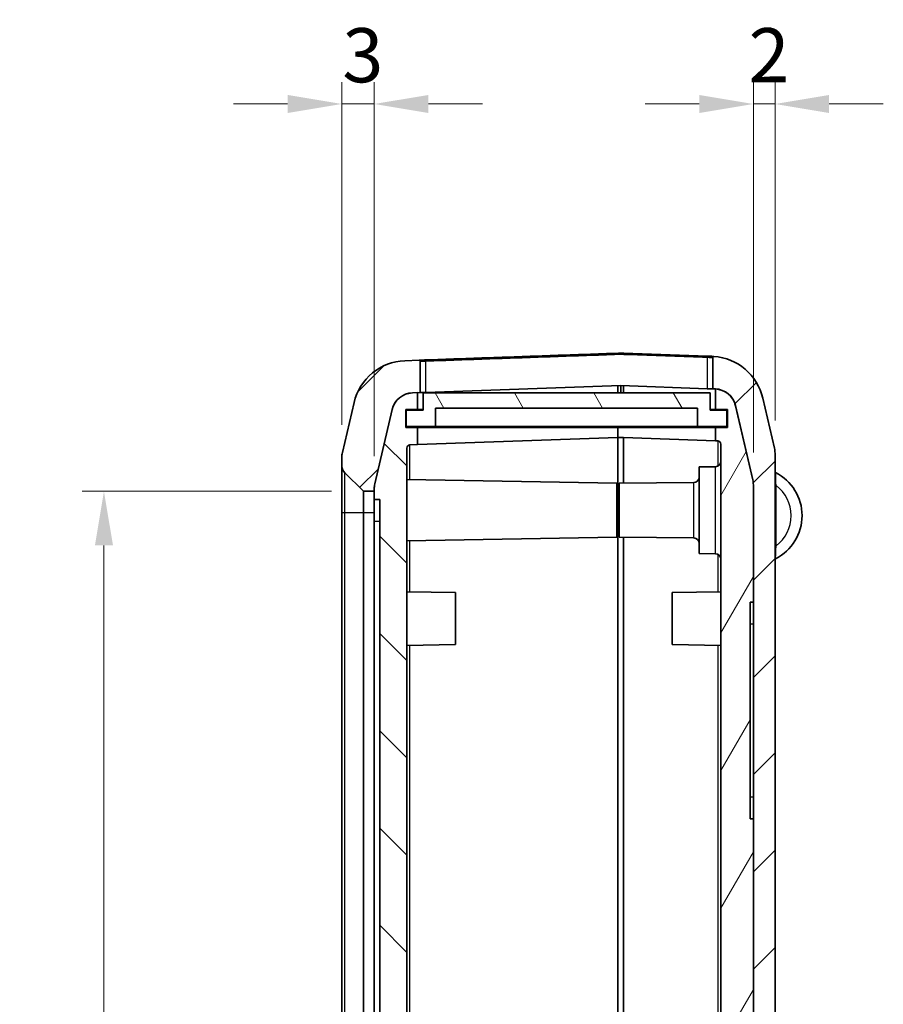
# Model space of a CAD drawing. Units: millimetres. Extents: x 0 to 5875, y 0 to 563.
# Drawn here: x 1250 to 1330, y 355 to 446 of the extents above; entities that cross this region are included whole.
import ezdxf

# ---------------------------------------------------------------- set-up
doc = ezdxf.new("R2010")
doc.units = ezdxf.units.MM
doc.header["$LTSCALE"] = 2
doc.layers.get('Defpoints').update_dxf_attribs({"lineweight": 25})
for name, color, linetype, lineweight in [('Dimension (ISO)', 7, 'Continuous', 18), ('Visible (ISO)', 7, 'Continuous', 35), ('Visible Narrow (ISO)', 7, 'Continuous', 25)]:
    doc.layers.add(name, color=color, linetype=linetype, lineweight=lineweight)
doc.layers.add('Hatch (ISO)', color=1, linetype='Continuous', lineweight=18, true_color=0xff0000)
doc.styles.add('Note Text (TK)', font='txt')
doc.dimstyles.new('Default - Method 1b (TK)', dxfattribs={"dimscale": 2, "dimtxt": 2.5, "dimasz": 2.5, "dimexe": 1, "dimexo": 1.5, "dimgap": 1, "dimtad": 1, "dimtoh": 1, "dimrnd": 1e-08, "dimdsep": 46, "dimtxsty": 'Note Text (TK)', "dimcen": 0.09, "dimdle": 5, "dimclrd": 100, "dimclre": 100, "dimclrt": 7, "dimadec": 1, "dimazin": 1, "dimtfac": 1, "dimtmove": 0, "dimatfit": 3, "dimfxl": 0, "dimtolj": 1, "dimlwd": -1, "dimlwe": -1, "dimarcsym": 0})

# ---------------------------------------------------------------- blocks, each defined once
blk = doc.blocks.new('*D44')
at = {"layer": 'Defpoints', "color": 0, "transparency": 16777216}
for p in [(1280.064, 438.308), (1280.064, 405.678), (1283.064, 402.792)]:
    blk.add_point(p, dxfattribs=at)
at = {"layer": 'Dimension (ISO)', "color": 100, "transparency": 16777216}
for p, q in [((1280.064, 408.678), (1280.064, 440.308)), ((1283.064, 405.792), (1283.064, 440.308)), ((1275.064, 438.308), (1270.064, 438.308)), ((1283.064, 438.308), (1280.064, 438.308)), ((1288.064, 438.308), (1293.064, 438.308))]:
    blk.add_line(p, q, dxfattribs=at)
for points in [[(1275.064, 439.141), (1275.064, 437.474), (1280.064, 438.308)], [(1288.064, 439.141), (1288.064, 437.474), (1283.064, 438.308)]]:
    blk.add_solid(points, dxfattribs=at)
at = {"layer": 'Dimension (ISO)', "color": 7, "transparency": 16777216, "insert": (1280.115, 442.808), "char_height": 5, "attachment_point": 4, "style": 'Note Text (TK)'}
blk.add_mtext('\\A1;3', dxfattribs=at)
blk = doc.blocks.new('*D45')
at = {"layer": 'Defpoints', "color": 0, "transparency": 16777216}
for p in [(1318.064, 438.308), (1320.064, 406.08), (1318.064, 403.15)]:
    blk.add_point(p, dxfattribs=at)
at = {"layer": 'Dimension (ISO)', "color": 100, "transparency": 16777216}
for p, q in [((1318.064, 406.15), (1318.064, 440.308)), ((1320.064, 409.08), (1320.064, 440.308)), ((1313.064, 438.308), (1308.064, 438.308)), ((1320.064, 438.308), (1318.064, 438.308)), ((1325.064, 438.308), (1330.064, 438.308))]:
    blk.add_line(p, q, dxfattribs=at)
for points in [[(1313.064, 439.141), (1313.064, 437.474), (1318.064, 438.308)], [(1325.064, 439.141), (1325.064, 437.474), (1320.064, 438.308)]]:
    blk.add_solid(points, dxfattribs=at)
at = {"layer": 'Dimension (ISO)', "color": 7, "transparency": 16777216, "insert": (1317.615, 442.808), "char_height": 5, "attachment_point": 4, "style": 'Note Text (TK)'}
blk.add_mtext('\\A1;2', dxfattribs=at)
blk = doc.blocks.new('*D46')
at = {"layer": 'Defpoints', "color": 0, "transparency": 16777216}
for p in [(1282.105, 402.558), (1258.105, 277.058), (1282.105, 277.058)]:
    blk.add_point(p, dxfattribs=at)
at = {"layer": 'Dimension (ISO)', "color": 100, "transparency": 16777216}
for p, q in [((1279.105, 402.558), (1256.105, 402.558)), ((1258.105, 397.558), (1258.105, 282.058)), ((1279.105, 277.058), (1256.105, 277.058))]:
    blk.add_line(p, q, dxfattribs=at)
for points in [[(1257.272, 397.558), (1258.939, 397.558), (1258.105, 402.558)], [(1257.272, 282.058), (1258.939, 282.058), (1258.105, 277.058)]]:
    blk.add_solid(points, dxfattribs=at)
at = {"layer": 'Dimension (ISO)', "color": 7, "transparency": 16777216, "insert": (1253.605, 332.365), "char_height": 5, "attachment_point": 4, "rotation": 90, "style": 'Note Text (TK)'}
blk.add_mtext('\\A1;125.5', dxfattribs=at)

msp = doc.modelspace()

# ---------------------------------------------------------------- hatches: boundary and pattern name
at = {"layer": 'Hatch (ISO)'}
h = msp.add_hatch(dxfattribs=at)
h.set_pattern_fill('ANSI31', color=256, scale=50.8, style=0)
h.set_pattern_definition([(45, (773, -16), (-4.49013, 4.49013), [])])
edge = h.paths.add_edge_path()
edge.add_ellipse((1281.064, 404.9719), major_axis=(-1, 0), ratio=1, start_angle=0, end_angle=45)
edge.add_line((1280.3569, 404.2648), (1282.0347, 402.587))
edge.add_ellipse((1282.1054, 402.6577), major_axis=(-0.0707, -0.0707), ratio=1, start_angle=0, end_angle=45)
edge.add_line((1282.1054, 402.5577), (1283.064, 402.5577))
edge.add_line((1283.064, 402.5577), (1283.064, 402.7831))
edge.add_ellipse((1285.064, 402.7831), major_axis=(-2, 0), ratio=1, start_angle=346.871292, end_angle=360, ccw=False)
edge.add_line((1283.1162, 403.2374), (1284.715, 410.092))
edge.add_ellipse((1286.6627, 409.6377), major_axis=(-1.9477, 0.4543), ratio=1, start_angle=285.128708, end_angle=360, ccw=False)
edge.add_line((1286.5929, 411.6365), (1287.064, 411.6529))
edge.add_line((1287.064, 411.6529), (1287.314, 411.6617))
edge.add_line((1287.314, 411.6617), (1287.314, 414.5581))
edge.add_ellipse((1287.214, 414.5581), major_axis=(0.1, 0), ratio=1, start_angle=0, end_angle=92)
edge.add_line((1287.2105, 414.6581), (1285.8881, 414.6119))
edge.add_ellipse((1286.0626, 409.6149), major_axis=(-0.1745, 4.997), ratio=1, start_angle=0, end_angle=74.871292)
edge.add_line((1281.1933, 410.7506), (1280.1162, 406.1326))
edge.add_ellipse((1282.064, 405.6784), major_axis=(-1.9477, 0.4543), ratio=1, start_angle=0, end_angle=13.128708)
edge.add_line((1280.064, 405.6784), (1280.064, 404.9719))
edge = h.paths.add_edge_path()
edge.add_ellipse((1314.0653, 269.5989), major_axis=(0.1745, -4.997), ratio=1, start_angle=0, end_angle=74.871292)
edge.add_line((1318.9346, 268.4632), (1320.0117, 273.0812))
edge.add_ellipse((1318.064, 273.5355), major_axis=(1.9477, -0.4543), ratio=1, start_angle=0, end_angle=13.128708)
edge.add_line((1320.064, 273.5355), (1320.064, 406.0799))
edge.add_ellipse((1318.064, 406.0799), major_axis=(2, 0), ratio=1, start_angle=0, end_angle=13.128708)
edge.add_line((1320.0117, 406.5342), (1318.9346, 411.1522))
edge.add_ellipse((1314.0653, 410.0165), major_axis=(4.8693, 1.1357), ratio=1, start_angle=0, end_angle=72.790869)
edge.add_ellipse((1314.414, 414.9041), major_axis=(0.0071, 0.0997), ratio=1, start_angle=0, end_angle=94.080422)
edge.add_line((1314.314, 414.9041), (1314.314, 412.0109))
edge.add_line((1314.314, 412.0109), (1314.535, 412.0032))
edge.add_ellipse((1314.4652, 410.0044), major_axis=(0.0698, 1.9988), ratio=1, start_angle=359.170273, end_angle=360, ccw=False)
edge.add_ellipse((1314.4652, 410.0044), major_axis=(0.0987, 1.9976), ratio=1, start_angle=285.958436, end_angle=360, ccw=False)
edge.add_line((1316.4129, 410.4587), (1318.0117, 403.6041))
edge.add_ellipse((1316.064, 403.1498), major_axis=(1.9477, 0.4543), ratio=1, start_angle=346.871292, end_angle=360, ccw=False)
edge.add_line((1318.064, 403.1498), (1318.064, 392.3077))
edge.add_line((1318.064, 392.3077), (1318.064, 372.3077))
edge.add_line((1318.064, 372.3077), (1318.064, 339.9077))
edge.add_line((1318.064, 339.9077), (1318.064, 339.7902))
edge.add_line((1318.064, 339.7902), (1318.064, 335.2902))
edge.add_line((1318.064, 335.2902), (1318.064, 321.2902))
edge.add_line((1318.064, 321.2902), (1318.064, 276.4656))
edge.add_ellipse((1316.064, 276.4656), major_axis=(2, 0), ratio=1, start_angle=346.871292, end_angle=360, ccw=False)
edge.add_line((1318.0117, 276.0114), (1316.4129, 269.1568))
edge.add_ellipse((1314.4652, 269.611), major_axis=(1.9477, -0.4543), ratio=1, start_angle=285.128708, end_angle=360, ccw=False)
edge.add_line((1314.535, 267.6123), (1311.564, 267.5085))
edge.add_line((1311.564, 267.5085), (1311.414, 267.5033))
edge.add_line((1311.414, 267.5033), (1306.064, 267.3164))
edge.add_line((1306.064, 267.3164), (1305.814, 267.3077))
edge.add_line((1305.814, 267.3077), (1305.564, 267.3164))
edge.add_line((1305.564, 267.3164), (1286.5929, 267.9789))
edge.add_ellipse((1286.6627, 269.9777), major_axis=(-0.0698, -1.9988), ratio=1, start_angle=285.128708, end_angle=360, ccw=False)
edge.add_line((1284.715, 269.5234), (1283.1162, 276.378))
edge.add_ellipse((1285.064, 276.8323), major_axis=(-1.9477, -0.4543), ratio=1, start_angle=346.871292, end_angle=360, ccw=False)
edge.add_line((1283.064, 276.8323), (1283.064, 277.0577))
edge.add_line((1283.064, 277.0577), (1282.1054, 277.0577))
edge.add_ellipse((1282.1054, 276.9577), major_axis=(0, 0.1), ratio=1, start_angle=0, end_angle=45)
edge.add_line((1282.0347, 277.0284), (1280.3569, 275.3506))
edge.add_ellipse((1281.064, 274.6435), major_axis=(-0.7071, 0.7071), ratio=1, start_angle=0, end_angle=45)
edge.add_line((1280.064, 274.6435), (1280.064, 273.9371))
edge.add_ellipse((1282.064, 273.9371), major_axis=(-2, 0), ratio=1, start_angle=0, end_angle=13.128708)
edge.add_line((1280.1162, 273.4828), (1281.1933, 268.8648))
edge.add_ellipse((1286.0626, 270.0005), major_axis=(-4.8693, -1.1357), ratio=1, start_angle=0, end_angle=74.871292)
edge.add_line((1285.8881, 265.0035), (1305.814, 264.3077))
edge.add_line((1305.814, 264.3077), (1314.2398, 264.6019))
h = msp.add_hatch(dxfattribs=at)
h.set_pattern_fill('ANSI31', color=256, scale=50.8, angle=14.999978, style=0)
h.set_pattern_definition([(60, (773, -16), (-5.49926, 3.175), [])])
edge = h.paths.add_edge_path()
edge.add_line((1304.764, 269.5077), (1304.764, 268.5077))
edge.add_line((1304.764, 268.5077), (1306.064, 268.5077))
edge.add_line((1306.064, 268.5077), (1306.064, 267.3164))
edge.add_line((1306.064, 267.3164), (1306.064, 267.3077))
edge.add_line((1306.064, 267.3077), (1311.414, 267.4945))
edge.add_line((1311.414, 267.4945), (1311.414, 267.5033))
edge.add_line((1311.414, 267.5033), (1311.414, 269.2956))
edge.add_line((1311.414, 269.2956), (1313.5937, 269.3717))
edge.add_ellipse((1313.5413, 270.8708), major_axis=(0.0523, -1.4991), ratio=1, start_angle=0, end_angle=52.367329)
edge.add_line((1314.7605, 269.997), (1314.7605, 275.0077))
edge.add_ellipse((1314.2605, 275.0077), major_axis=(0.5, 0), ratio=1, start_angle=0, end_angle=90)
edge.add_line((1314.2605, 275.5077), (1313.764, 275.5077))
edge.add_line((1313.764, 275.5077), (1313.764, 277.5077))
edge.add_line((1313.764, 277.5077), (1300.764, 277.5077))
edge.add_line((1300.764, 277.5077), (1300.764, 282.2577))
edge.add_line((1300.764, 282.2577), (1306.264, 282.2577))
edge.add_line((1306.264, 282.2577), (1306.264, 283.7577))
edge.add_line((1306.264, 283.7577), (1300.764, 283.7577))
edge.add_line((1300.764, 283.7577), (1300.764, 320.7577))
edge.add_line((1300.764, 320.7577), (1306.264, 320.7577))
edge.add_line((1306.264, 320.7577), (1306.264, 322.2577))
edge.add_line((1306.264, 322.2577), (1300.764, 322.2577))
edge.add_line((1300.764, 322.2577), (1300.764, 329.0077))
edge.add_line((1300.764, 329.0077), (1307.764, 329.0077))
edge.add_line((1307.764, 329.0077), (1307.764, 330.0077))
edge.add_line((1307.764, 330.0077), (1304.764, 330.0077))
edge.add_line((1304.764, 330.0077), (1304.764, 331.0077))
edge.add_line((1304.764, 331.0077), (1306.264, 331.0077))
edge.add_line((1306.264, 331.0077), (1312.764, 331.0077))
edge.add_line((1312.764, 331.0077), (1313.0208, 331.0077))
edge.add_ellipse((1313.0208, 331.3077), major_axis=(0, -0.3), ratio=1, start_angle=0, end_angle=16.38954)
edge.add_line((1313.1054, 331.0199), (1313.4401, 331.1183))
edge.add_ellipse((1313.2426, 331.7899), major_axis=(0.1975, -0.6716), ratio=1, start_angle=0, end_angle=126.205103)
edge.add_line((1313.6678, 332.3459), (1313.1446, 332.746))
edge.add_ellipse((1312.9624, 332.5077), major_axis=(0.1822, 0.2383), ratio=1, start_angle=0, end_angle=37.405357)
edge.add_line((1312.9624, 332.8077), (1298.764, 332.8077))
edge.add_line((1298.764, 332.8077), (1298.764, 273.7077))
edge.add_line((1298.764, 273.7077), (1313.064, 273.7077))
edge.add_line((1313.064, 273.7077), (1313.064, 271.2419))
edge.add_ellipse((1312.764, 271.2419), major_axis=(0.3, 0), ratio=1, start_angle=272, end_angle=360, ccw=False)
edge.add_line((1312.7744, 270.942), (1306.064, 270.7077))
edge.add_line((1306.064, 270.7077), (1305.564, 270.7077))
edge.add_line((1305.564, 270.7077), (1305.564, 269.7077))
edge.add_line((1305.564, 269.7077), (1305.564, 269.5077))
edge.add_line((1305.564, 269.5077), (1304.764, 269.5077))
edge = h.paths.add_edge_path()
edge.add_line((1314.564, 410.1077), (1315.664, 410.1077))
edge.add_line((1315.664, 410.1077), (1315.664, 408.4577))
edge.add_line((1315.664, 408.4577), (1314.564, 408.4577))
edge.add_line((1314.564, 408.4577), (1314.564, 407.2109))
edge.add_line((1314.564, 407.2109), (1314.7744, 407.2035))
edge.add_ellipse((1314.764, 406.9037), major_axis=(0.0105, 0.2998), ratio=1, start_angle=272, end_angle=360, ccw=False)
edge.add_line((1315.064, 406.9037), (1315.064, 345.9077))
edge.add_line((1315.064, 345.9077), (1316.464, 345.9077))
edge.add_line((1316.464, 345.9077), (1316.464, 341.9077))
edge.add_line((1316.464, 341.9077), (1315.164, 341.9077))
edge.add_line((1315.164, 341.9077), (1315.6626, 339.9077))
edge.add_line((1315.6626, 339.9077), (1318.064, 339.9077))
edge.add_line((1318.064, 339.9077), (1318.064, 372.3077))
edge.add_line((1318.064, 372.3077), (1317.764, 372.3077))
edge.add_line((1317.764, 372.3077), (1317.764, 392.3077))
edge.add_line((1317.764, 392.3077), (1318.064, 392.3077))
edge.add_line((1318.064, 392.3077), (1318.064, 403.1498))
edge.add_line((1318.064, 403.1498), (1318.064, 403.1585))
edge.add_ellipse((1316.064, 403.1585), major_axis=(2, 0), ratio=1, start_angle=0, end_angle=13.128708)
edge.add_line((1318.0117, 403.6128), (1316.4129, 410.4674))
edge.add_ellipse((1314.4652, 410.0131), major_axis=(1.9477, 0.4543), ratio=1, start_angle=0, end_angle=74.041564)
edge.add_line((1314.564, 412.0107), (1314.564, 412.0019))
edge.add_line((1314.564, 412.0019), (1314.564, 410.1077))
h = msp.add_hatch(dxfattribs=at)
h.set_pattern_fill('ANSI31', color=256, scale=50.8, angle=90.00021, style=0)
h.set_pattern_definition([(135.0002, (773, -16), (-4.49011, -4.490145), [])])
edge = h.paths.add_edge_path()
edge.add_line((1304.664, 269.7077), (1305.564, 269.7077))
edge.add_line((1305.564, 269.7077), (1305.564, 270.7077))
edge.add_line((1305.564, 270.7077), (1286.3535, 271.3786))
edge.add_ellipse((1286.364, 271.6784), major_axis=(-0.0105, -0.2998), ratio=1, start_angle=272, end_angle=360, ccw=False)
edge.add_line((1286.064, 271.6784), (1286.064, 297.0026))
edge.add_line((1286.064, 297.0026), (1286.264, 297.0026))
edge.add_line((1286.264, 297.0026), (1286.264, 297.4319))
edge.add_line((1286.264, 297.4319), (1286.064, 297.4319))
edge.add_line((1286.064, 297.4319), (1286.064, 298.1114))
edge.add_line((1286.064, 298.1114), (1286.264, 298.1114))
edge.add_line((1286.264, 298.1114), (1286.264, 298.5336))
edge.add_line((1286.264, 298.5336), (1286.064, 298.5336))
edge.add_line((1286.064, 298.5336), (1286.064, 299.1198))
edge.add_line((1286.064, 299.1198), (1286.264, 299.1198))
edge.add_line((1286.264, 299.1198), (1286.264, 299.5421))
edge.add_line((1286.264, 299.5421), (1286.064, 299.5421))
edge.add_line((1286.064, 299.5421), (1286.064, 302.5847))
edge.add_line((1286.064, 302.5847), (1286.044, 302.5847))
edge.add_line((1286.044, 302.5847), (1286.044, 303.7847))
edge.add_line((1286.044, 303.7847), (1286.264, 303.7847))
edge.add_line((1286.264, 303.7847), (1286.264, 304.1038))
edge.add_line((1286.264, 304.1038), (1286.044, 304.1038))
edge.add_line((1286.044, 304.1038), (1286.044, 305.4619))
edge.add_line((1286.044, 305.4619), (1286.264, 305.4619))
edge.add_line((1286.264, 305.4619), (1286.264, 307.0046))
edge.add_line((1286.264, 307.0046), (1286.044, 307.0046))
edge.add_line((1286.044, 307.0046), (1286.044, 308.2886))
edge.add_line((1286.044, 308.2886), (1286.264, 308.2886))
edge.add_line((1286.264, 308.2886), (1286.264, 308.6077))
edge.add_line((1286.264, 308.6077), (1286.044, 308.6077))
edge.add_line((1286.044, 308.6077), (1286.044, 309.8077))
edge.add_line((1286.044, 309.8077), (1286.064, 309.8077))
edge.add_line((1286.064, 309.8077), (1286.064, 406.537))
edge.add_ellipse((1286.364, 406.537), major_axis=(-0.3, 0), ratio=1, start_angle=272, end_angle=360, ccw=False)
edge.add_line((1286.3535, 406.8369), (1287.064, 406.8617))
edge.add_line((1287.064, 406.8617), (1287.064, 408.4577))
edge.add_line((1287.064, 408.4577), (1285.964, 408.4577))
edge.add_line((1285.964, 408.4577), (1285.964, 410.1077))
edge.add_line((1285.964, 410.1077), (1287.064, 410.1077))
edge.add_line((1287.064, 410.1077), (1287.064, 411.6529))
edge.add_line((1287.064, 411.6529), (1287.064, 411.6617))
edge.add_line((1287.064, 411.6617), (1286.5929, 411.6452))
edge.add_ellipse((1286.6627, 409.6464), major_axis=(-0.0698, 1.9988), ratio=1, start_angle=0, end_angle=74.871292)
edge.add_line((1284.715, 410.1007), (1283.1162, 403.2461))
edge.add_ellipse((1285.064, 402.7918), major_axis=(-1.9477, 0.4543), ratio=1, start_angle=0, end_angle=13.128708)
edge.add_line((1283.064, 402.7918), (1283.064, 402.7831))
edge.add_line((1283.064, 402.7831), (1283.064, 402.5577))
edge.add_line((1283.064, 402.5577), (1283.064, 401.8077))
edge.add_line((1283.064, 401.8077), (1283.564, 401.8077))
edge.add_line((1283.564, 401.8077), (1283.564, 277.8077))
edge.add_line((1283.564, 277.8077), (1283.064, 277.8077))
edge.add_line((1283.064, 277.8077), (1283.064, 277.0577))
edge.add_line((1283.064, 277.0577), (1283.064, 276.8323))
edge.add_line((1283.064, 276.8323), (1283.064, 276.8236))
edge.add_ellipse((1285.064, 276.8236), major_axis=(-2, 0), ratio=1, start_angle=0, end_angle=13.128708)
edge.add_line((1283.1162, 276.3693), (1284.715, 269.5147))
edge.add_ellipse((1286.6627, 269.969), major_axis=(-1.9477, -0.4543), ratio=1, start_angle=0, end_angle=74.871292)
edge.add_line((1286.5929, 267.9702), (1305.564, 267.3077))
edge.add_line((1305.564, 267.3077), (1305.564, 267.3164))
edge.add_line((1305.564, 267.3164), (1305.564, 268.3077))
edge.add_line((1305.564, 268.3077), (1304.664, 268.3077))
edge.add_line((1304.664, 268.3077), (1304.664, 269.7077))
h = msp.add_hatch(dxfattribs=at)
h.set_pattern_fill('ANSI31', color=256, scale=50.8, angle=75.000175, style=0)
h.set_pattern_definition([(120.0002, (773, -16), (-5.49925, -3.175017), [])])
h.paths.add_polyline_path([(1287.564, 411.6327), (1287.564, 410.0327), (1286.014, 410.0327), (1286.014, 408.5327), (1288.714, 408.5327), (1288.714, 410.2327), (1312.914, 410.2327), (1312.914, 408.5327), (1315.614, 408.5327), (1315.614, 410.0327), (1314.064, 410.0327), (1314.064, 411.6327)])

# ---------------------------------------------------------------- linework, layer by layer
at = {"layer": 'Visible (ISO)'}
for p, q in [((1287.2105, 414.6581), (1285.8881, 414.6119)), ((1287.4788, 414.6674), (1287.2105, 414.6581)), ((1287.314, 411.6617), (1287.314, 414.5581)), ((1305.814, 415.2073), (1305.814, 415.3074)), ((1314.2398, 415.0135), (1314.1491, 415.0166)), ((1314.2117, 415.0144), (1314.2117, 415.0144)), ((1314.314, 414.9041), (1314.314, 412.0109)), ((1305.814, 412.3077), (1287.814, 411.6791)), ((1305.564, 412.299), (1305.564, 411.6327)), ((1313.814, 412.0283), (1305.814, 412.3077)), ((1305.814, 412.3077), (1305.814, 411.6327)), ((1306.064, 411.6327), (1306.064, 412.299)), ((1313.814, 412.0283), (1314.314, 412.0109)), ((1314.314, 412.0109), (1314.535, 412.0032)), ((1314.564, 412.0107), (1314.564, 410.1077)), ((1286.5929, 411.6365), (1287.314, 411.6617)), ((1287.064, 411.6617), (1286.5929, 411.6452)), ((1287.064, 410.1077), (1287.064, 411.6617)), ((1287.314, 411.6617), (1287.814, 411.6791)), ((1287.564, 411.6327), (1287.564, 410.0327)), ((1314.064, 411.6327), (1287.564, 411.6327)), ((1314.064, 410.0327), (1314.064, 411.6327)), ((1320.0117, 406.5342), (1318.9346, 411.1522)), ((1281.1933, 410.7506), (1280.1162, 406.1326)), ((1284.715, 410.1007), (1283.1162, 403.2461)), ((1283.1162, 403.2374), (1284.715, 410.092)), ((1285.964, 408.4577), (1285.964, 410.1077)), ((1285.964, 410.1077), (1287.064, 410.1077)), ((1287.564, 410.0327), (1286.014, 410.0327)), ((1286.014, 410.0327), (1286.014, 408.5327)), ((1287.064, 410.1077), (1287.564, 410.1077)), ((1288.714, 408.5327), (1288.714, 410.2327)), ((1288.714, 410.2327), (1312.914, 410.2327)), ((1312.914, 410.2327), (1312.914, 408.5327)), ((1314.064, 410.1077), (1314.564, 410.1077)), ((1315.614, 410.0327), (1314.064, 410.0327)), ((1314.564, 410.1077), (1315.664, 410.1077)), ((1315.614, 408.5327), (1315.614, 410.0327)), ((1315.664, 410.1077), (1315.664, 408.4577)), ((1318.0117, 403.6128), (1316.4129, 410.4674)), ((1316.4129, 410.4587), (1318.0117, 403.6041)), ((1287.064, 408.4577), (1285.964, 408.4577)), ((1286.014, 408.5327), (1288.714, 408.5327)), ((1287.064, 406.8617), (1287.064, 408.4577)), ((1305.564, 408.4577), (1287.064, 408.4577)), ((1312.914, 408.5327), (1288.714, 408.5327)), ((1305.564, 408.5327), (1305.564, 408.4577)), ((1305.564, 408.4577), (1305.564, 408.5327)), ((1305.564, 408.4577), (1305.564, 407.5077)), ((1305.564, 407.5077), (1305.564, 408.4577)), ((1314.564, 408.4577), (1305.564, 408.4577)), ((1312.914, 408.5327), (1315.614, 408.5327)), ((1315.664, 408.4577), (1314.564, 408.4577)), ((1314.564, 408.4577), (1314.564, 407.2109)), ((1305.564, 407.5077), (1287.064, 406.8617)), ((1305.564, 400.5077), (1305.564, 407.5077)), ((1306.064, 407.5077), (1305.564, 407.5077)), ((1305.564, 400.5077), (1305.564, 407.5077)), ((1314.564, 407.2109), (1306.064, 407.5077)), ((1306.064, 407.5077), (1306.064, 403.3112)), ((1314.564, 407.2109), (1314.7744, 407.2035)), ((1286.064, 309.8077), (1286.064, 406.537)), ((1286.3535, 406.8369), (1287.064, 406.8617)), ((1315.064, 406.9037), (1315.064, 345.9077)), ((1280.064, 405.6784), (1280.064, 404.9719)), ((1320.064, 273.5355), (1320.064, 406.0799)), ((1280.064, 404.9719), (1280.064, 400.5577)), ((1313.064, 404.8077), (1314.5683, 404.8208)), ((1313.064, 404.8077), (1313.064, 396.8077)), ((1280.3569, 404.2648), (1282.0347, 402.587)), ((1305.464, 403.3077), (1286.064, 403.6463)), ((1283.064, 402.7918), (1283.064, 401.8077)), ((1283.064, 402.5577), (1283.064, 402.7831)), ((1305.464, 403.3077), (1305.464, 398.3077)), ((1305.664, 403.3077), (1312.5683, 403.368)), ((1305.664, 398.3077), (1305.664, 403.3077)), ((1318.064, 392.3077), (1318.064, 403.1585)), ((1318.064, 403.1498), (1318.064, 276.4656)), ((1282.1054, 402.5577), (1283.064, 402.5577)), ((1283.064, 401.8077), (1283.564, 401.8077)), ((1283.064, 399.8077), (1283.064, 401.8077)), ((1283.564, 401.8077), (1283.564, 277.8077)), ((1280.064, 400.5577), (1280.064, 279.0577)), ((1305.564, 400.5077), (1305.564, 332.8077)), ((1305.564, 332.8077), (1305.564, 400.5077)), ((1283.064, 279.8077), (1283.064, 399.8077)), ((1305.464, 398.3077), (1286.064, 397.9691)), ((1305.664, 398.3077), (1312.5683, 398.2475)), ((1306.064, 332.8077), (1306.064, 398.3042)), ((1313.064, 396.8077), (1314.5683, 396.7946)), ((1290.564, 393.2077), (1286.064, 393.2863)), ((1290.564, 393.2077), (1290.564, 388.4077)), ((1310.564, 393.2077), (1315.064, 393.2863)), ((1310.564, 388.4077), (1310.564, 393.2077)), ((1317.764, 372.3077), (1317.764, 392.3077)), ((1317.764, 392.3077), (1318.064, 392.3077)), ((1290.564, 388.4077), (1286.064, 388.3292)), ((1310.564, 388.4077), (1315.064, 388.3292)), ((1318.064, 372.3077), (1317.764, 372.3077)), ((1318.064, 339.9077), (1318.064, 372.3077))]:
    msp.add_line(p, q, dxfattribs=at)
for centre, radius, start, end in [((1286.0626, 409.6149), 5, 92, 166.871292), ((1287.214, 414.5581), 0.1, 0, 92), ((1314.414, 414.9041), 0.1, 85.919578, 180), ((1314.0653, 410.0165), 5, 13.128708, 85.919578), ((1314.4652, 410.0044), 2, 13.128708, 88), ((1314.4652, 410.0131), 2, 13.128708, 87.170273), ((1286.6627, 409.6464), 2, 92, 166.871292), ((1286.6627, 409.6377), 2, 92, 166.871292), ((1314.764, 406.9037), 0.3, 0, 88), ((1286.364, 406.537), 0.3, 92, 180), ((1318.064, 406.0799), 2, 0, 13.128708), ((1282.064, 405.6784), 2, 166.871292, 180), ((1281.064, 404.9719), 1, 180, 225), ((1314.564, 405.3208), 0.5, 270.5, 0), ((1312.564, 403.8679), 0.5, 270.5, 0), ((1316.064, 403.1585), 2, 0, 13.128708), ((1316.064, 403.1498), 2, 0, 13.128708), ((1320.164, 404.3697), 0.1, 180, 243.221058), ((1318.114, 400.3077), 4.45, 296.778942, 63.221058), ((1285.064, 402.7918), 2, 166.871292, 180), ((1285.064, 402.7831), 2, 166.871292, 180), ((1282.1054, 402.6577), 0.1, 225, 270), ((1312.564, 397.7475), 0.5, 0, 89.5), ((1314.564, 396.2946), 0.5, 0, 89.5), ((1320.164, 396.2457), 0.1, 116.778942, 180)]:
    msp.add_arc(centre, radius, start, end, dxfattribs=at)
for points, knots in [([(1287.8105, 414.6787), (1287.7549, 414.6767), (1287.6994, 414.6748), (1287.5867, 414.6711), (1287.5301, 414.6692), (1287.4788, 414.6674)], [-0.035158582, -0.035158582, -0.035158582, -0.035158582, -0.01848062, -0.01848062, 0, 0, 0, 0]), ([(1305.814, 415.3074), (1305.7474, 415.305), (1305.6809, 415.3027), (1303.6361, 415.2313), (1301.6579, 415.1622), (1299.6797, 415.0932), (1297.7015, 415.0241), (1295.7233, 414.955), (1291.7669, 414.8168), (1289.7887, 414.7477), (1287.8105, 414.6787)], [0.5738484, 0.5738484, 0.5738484, 0.5738484, 0.5938237, 0.5938237, 1.1876474, 1.1876474, 1.1876474, 1.7814711, 1.7814711, 2.3752949, 2.3752949, 2.3752949, 2.3752949]), ([(1313.8174, 415.0279), (1312.6726, 415.0679), (1311.5277, 415.1078), (1309.238, 415.1878), (1308.0931, 415.2278), (1306.9482, 415.2678), (1306.5701, 415.281), (1306.192, 415.2942), (1305.814, 415.3074)], [-1.37468529, -1.37468529, -1.37468529, -1.37468529, -1.03101396, -1.03101396, -0.68734264, -0.68734264, -0.68734264, -0.57384842, -0.57384842, -0.57384842, -0.57384842]), ([(1314.1491, 415.0166), (1314.1382, 415.017), (1314.1271, 415.0174), (1314.0602, 415.0197), (1313.9995, 415.0217), (1313.8975, 415.0251), (1313.8575, 415.0265), (1313.8174, 415.0279)], [-0.035157408, -0.035157408, -0.035157408, -0.035157408, -0.03123584, -0.03123584, -0.012013785, -0.012013785, 0, 0, 0, 0]), ([(1314.4211, 415.0038), (1314.4211, 415.0038), (1314.3866, 415.0066), (1314.2923, 415.0115), (1314.2546, 415.0131), (1314.2117, 415.0144)], [-0.104743104, -0.104743104, -0.104743104, -0.104743104, -0.070342358, -0.070342358, -0.053576436, -0.053576436, -0.053576436, -0.053576436])]:
    msp.add_open_spline(points, degree=3, knots=knots, dxfattribs=at)
at = {"layer": 'Visible Narrow (ISO)'}
for p, q in [((1287.314, 414.5581), (1287.5376, 414.5675)), ((1287.814, 414.5787), (1287.8105, 414.6787)), ((1287.814, 411.6791), (1287.814, 414.5787)), ((1313.8174, 415.0279), (1313.814, 414.9279)), ((1313.814, 414.9279), (1313.814, 412.0283)), ((1314.7744, 407.2035), (1314.7744, 404.8673)), ((1286.3535, 403.6413), (1286.3535, 406.8369)), ((1314.5683, 396.7946), (1314.5683, 404.8208)), ((1280.3569, 400.5577), (1280.3569, 404.2648)), ((1312.5683, 398.2475), (1312.5683, 403.368)), ((1320.064, 403.0826), (1320.164, 403.0826)), ((1320.164, 397.5328), (1320.164, 403.0826)), ((1282.0347, 402.587), (1282.0347, 400.5577)), ((1282.1054, 400.5577), (1282.1054, 402.5577)), ((1280.3569, 400.5577), (1280.064, 400.5577)), ((1280.3569, 279.0577), (1280.3569, 400.5577)), ((1282.0347, 400.5577), (1280.3569, 400.5577)), ((1282.1054, 400.5577), (1282.0347, 400.5577)), ((1282.0347, 400.5577), (1282.0347, 279.0577)), ((1282.1054, 279.0577), (1282.1054, 400.5577)), ((1283.064, 400.5577), (1282.1054, 400.5577)), ((1305.464, 400.5077), (1305.564, 400.5077)), ((1305.664, 400.5077), (1305.564, 400.5077)), ((1283.064, 399.8077), (1283.564, 399.8077)), ((1286.3535, 393.2812), (1286.3535, 397.9741)), ((1320.064, 397.5328), (1320.164, 397.5328)), ((1314.7744, 396.7481), (1314.7744, 393.2812)), ((1317.764, 390.3077), (1318.064, 390.3077)), ((1286.3535, 351.2812), (1286.3535, 388.3342)), ((1314.7744, 388.3342), (1314.7744, 351.2812)), ((1318.064, 374.3077), (1317.764, 374.3077))]:
    msp.add_line(p, q, dxfattribs=at)
msp.add_arc((1318.114, 400.3077), 3.45, 306.455829, 53.544171, dxfattribs=at)
msp.add_ellipse((1287.4823, 414.5675), major_axis=(-0.0035, 0.0999), ratio=0.5525369, start_param=4.6930964, end_param=6.2831853, dxfattribs=at)
for points, knots in [([(1287.5376, 414.5675), (1287.5803, 414.5693), (1287.6275, 414.5711), (1287.7214, 414.5749), (1287.7677, 414.5768), (1287.814, 414.5787)], [0, 0, 0, 0, 0.01848062, 0.01848062, 0.035158582, 0.035158582, 0.035158582, 0.035158582]), ([(1287.814, 414.5787), (1289.7922, 414.6478), (1291.7704, 414.7169), (1295.7268, 414.8551), (1297.705, 414.9241), (1299.6832, 414.9932), (1301.6614, 415.0623), (1303.6396, 415.1314), (1305.6832, 415.2027), (1305.7486, 415.205), (1305.814, 415.2073)], [-2.3752949, -2.3752949, -2.3752949, -2.3752949, -1.7814711, -1.7814711, -1.1876474, -1.1876474, -1.1876474, -0.5938237, -0.5938237, -0.5741981, -0.5741981, -0.5741981, -0.5741981]), ([(1305.814, 415.2073), (1306.1909, 415.1941), (1306.5678, 415.181), (1306.9447, 415.1678), (1308.0896, 415.1278), (1309.2345, 415.0879), (1311.5242, 415.0079), (1312.6691, 414.9679), (1313.814, 414.9279)], [0.5741972, 0.5741972, 0.5741972, 0.5741972, 0.68734264, 0.68734264, 0.68734264, 1.03101396, 1.03101396, 1.37468529, 1.37468529, 1.37468529, 1.37468529]), ([(1313.814, 414.9279), (1313.8473, 414.9265), (1313.8807, 414.9252), (1313.9657, 414.9217), (1314.0162, 414.9197), (1314.0911, 414.9167), (1314.118, 414.9155), (1314.1428, 414.9144)], [0, 0, 0, 0, 0.012013785, 0.012013785, 0.03123584, 0.03123584, 0.043077825, 0.043077825, 0.043077825, 0.043077825]), ([(1314.1428, 414.9144), (1314.1428, 414.9147), (1314.1428, 414.9149), (1314.1429, 414.9221), (1314.1436, 414.929), (1314.1458, 414.9425), (1314.1473, 414.949), (1314.153, 414.9672), (1314.1582, 414.978), (1314.171, 414.9959), (1314.1784, 415.0029), (1314.1946, 415.0123), (1314.2031, 415.0146), (1314.2117, 415.0144)], [-0.015941052, -0.015941052, -0.015941052, -0.015941052, -0.01586719, -0.01586719, -0.013793262, -0.013793262, -0.011719341, -0.011719341, -0.007812876, -0.007812876, -0.003906435, -0.003906435, 0, 0, 0, 0]), ([(1314.1428, 414.9144), (1314.1779, 414.9132), (1314.2087, 414.9116), (1314.2858, 414.9068), (1314.314, 414.9041), (1314.314, 414.9041)], [0.053543338, 0.053543338, 0.053543338, 0.053543338, 0.070342358, 0.070342358, 0.104743104, 0.104743104, 0.104743104, 0.104743104]), ([(1320.164, 403.0826), (1320.1572, 403.2288), (1320.151, 403.3745), (1320.1394, 403.6671), (1320.1341, 403.8122), (1320.1268, 404.028), (1320.1242, 404.1078), (1320.121, 404.212), (1320.12, 404.2449), (1320.1191, 404.2746), (1320.1189, 404.2805), (1320.1189, 404.2805)], [-0.18843591, -0.18843591, -0.18843591, -0.18843591, -0.14182909, -0.14182909, -0.08989168, -0.08989168, -0.04993982, -0.04993982, -0.01920762, -0.01920762, 0, 0, 0, 0]), ([(1320.1189, 396.335), (1320.1189, 396.335), (1320.1195, 396.3537), (1320.1236, 396.4888), (1320.1308, 396.7199), (1320.1477, 397.1616), (1320.1554, 397.3469), (1320.164, 397.5328)], [-0.18843585, -0.18843585, -0.18843585, -0.18843585, -0.15408116, -0.15408116, -0.05926199, -0.05926199, 0, 0, 0, 0])]:
    msp.add_open_spline(points, degree=3, knots=knots, dxfattribs=at)
msp.add_open_spline([(1314.2117, 415.0144), (1314.1919, 415.0151), (1314.171, 415.0159), (1314.1491, 415.0166)], degree=3, dxfattribs=at)

# ---------------------------------------------------------------- dimensions: what is measured, and where the dimension line sits
at = {"layer": 'Dimension (ISO)', "color": 100, "true_color": 0x00ff3f}
for base, p1, p2, angle, override, picture, middle in [((1280.064, 438.3077), (1283.064, 402.7918), (1280.064, 405.6784), 180, {"dimgap": 1, "dimtoh": 0, "dimdec": 2, "dimtol": 0, "dimlim": 0, "dimtp": 0, "dimtm": 0, "dimtdec": 2, "dimtofl": 1, "dimatfit": 1}, '*D44', (1281.564, 438.3077)), ((1258.1054, 277.0577), (1282.1054, 402.5577), (1282.1054, 277.0577), 270, {"dimgap": 1, "dimtoh": 0, "dimdec": 2, "dimtol": 0, "dimlim": 0, "dimtp": 0, "dimtm": 0, "dimtdec": 2, "dimtofl": 0, "dimatfit": 1}, '*D46', (1258.1054, 339.8077))]:
    dim = msp.add_linear_dim(base=base, p1=p1, p2=p2, angle=angle, dimstyle='Default - Method 1b (TK)', override=override, dxfattribs=at)
    dim.commit()
    dim.dimension.update_dxf_attribs({"geometry": picture, "text_midpoint": middle, "dimtype": 160})
dim = msp.add_linear_dim(base=(1318.064, 438.3077), p1=(1320.064, 406.0799), p2=(1318.064, 403.1498), dimstyle='Default - Method 1b (TK)', override={"dimgap": 1, "dimtoh": 0, "dimdec": 2, "dimtol": 0, "dimlim": 0, "dimtp": 0, "dimtm": 0, "dimtdec": 2, "dimtofl": 1, "dimatfit": 1}, dxfattribs=at)
dim.commit()
dim.dimension.update_dxf_attribs({"geometry": '*D45', "text_midpoint": (1319.064, 438.3077), "dimtype": 160})

doc.saveas('drawing.dxf')
